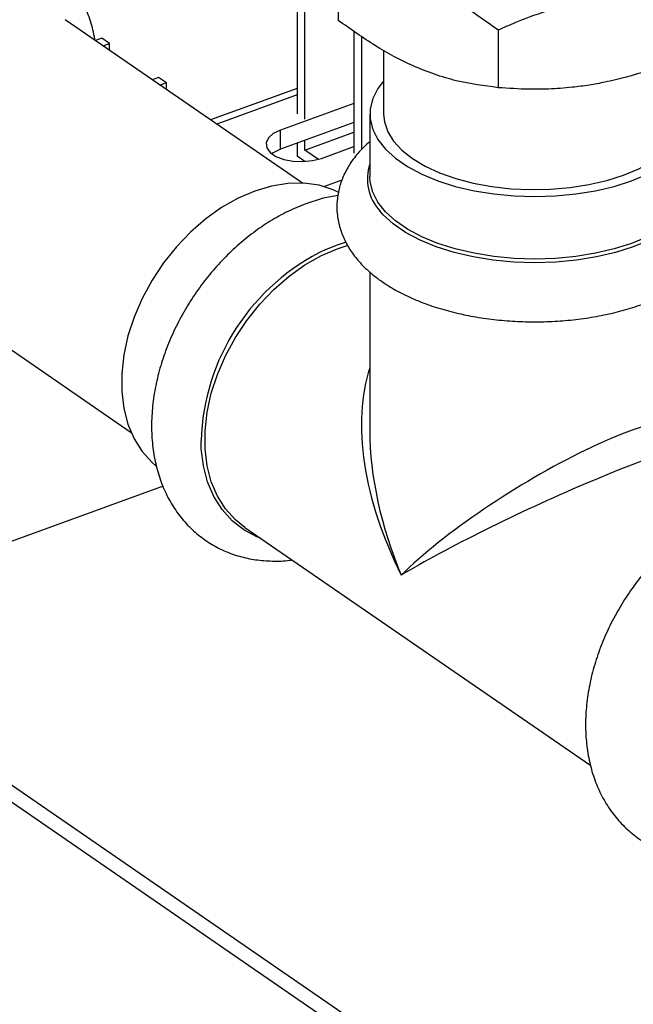
# Model space of a CAD drawing. Extents: x 13.31 to 23.28, y 4.6 to 10.16.
# Drawn here: x 18.08 to 18.15, y 5.83 to 5.94 of the extents above; entities that cross this region are included whole.
import ezdxf

# ---------------------------------------------------------------- set-up
doc = ezdxf.new("R2010")
doc.units = 0
doc.header["$LTSCALE"] = 0.2
doc.header["$MEASUREMENT"] = 0
doc.layers.add('D7', color=7, linetype='Continuous')

# ---------------------------------------------------------------- blocks, each defined once
blk = doc.blocks.new('A$C1F9836AF')
at = {"color": 7, "linetype": 'Continuous'}
for p, q in [((2.251267226718017, 1.005096596947946), (2.251267226718017, 0.9888910965796365)), ((2.255882469827068, 1.005807691473257), (2.255882469827068, 0.9993639841970463)), ((2.252136957447707, 0.9882928695141748), (2.252136957447707, 1.004498369882485)), ((2.251858258334696, 0.9811540563597143), (2.225299553941436, 0.9994219354276881)), ((2.273785649876761, 0.9982779373473889), (2.273785649876761, 0.9918342300711771)), ((2.229393130532618, 0.9973631964240166), (2.228673114951324, 0.9971014982691413)), ((2.230262861262307, 0.996764969358555), (2.229393130532618, 0.9973631964240166)), ((2.257624835851797, 0.9981725218954303), (2.257624835851797, 0.9845181409904775)), ((2.258494566581479, 0.9975777838425328), (2.258494566581479, 0.9849180811475335)), ((2.229542845681006, 0.9965032712036805), (2.230262861262307, 0.996764969358555)), ((2.230262861262307, 0.9960080227393169), (2.230262861262307, 0.996764969358555)), ((2.260948893233088, 0.9960380281370043), (2.260948893233088, 0.9888835644525535)), ((2.235750739666397, 0.9929902408348577), (2.235030724085096, 0.9927285426799823)), ((2.236620470396087, 0.992392013769396), (2.235750739666397, 0.9929902408348577)), ((2.236620470396087, 0.992392013769396), (2.235900454814786, 0.9921303156145207)), ((2.236620470396087, 0.9916350671501579), (2.236620470396087, 0.992392013769396)), ((2.251267226718017, 0.9917556066930668), (2.241569615633129, 0.9882308955708003)), ((2.251267226718017, 0.9910173115750123), (2.242271889710434, 0.9877478502487529)), ((2.257624835851797, 0.9900763540823245), (2.249397297215442, 0.9870859581294882)), ((2.25940722656642, 0.9888835644525535), (2.25940722656642, 0.9818854772326615)), ((2.257624835851797, 0.9879293327687755), (2.249397297215442, 0.9849389368159391)), ((2.249397297215442, 0.9849389368159391), (2.249397297215442, 0.9870859581294882)), ((2.252136957447707, 0.9848504185346494), (2.257624835851797, 0.9868450526645614)), ((2.251267226718017, 0.9856185847475682), (2.251267226718017, 0.9841676496898222)), ((2.252136957447707, 0.9848504185346494), (2.252136957447707, 0.9859346986388626)), ((2.253990945433745, 0.9839263081371445), (2.257624835851797, 0.9852470884676281)), ((2.252142087853617, 0.9835658937762162), (2.251267226718017, 0.9841676496898222)), ((2.25364409015177, 0.9838137671389511), (2.252136957447707, 0.9848504185346494)), ((2.254257816864222, 0.9807716001921332), (2.256312970907349, 0.9815185701675588)), ((2.201907886862553, 0.9744220329719058), (2.232672643367341, 0.9532611042208883)), ((2.254471776222747, 0.9737382116183699), (2.255681312333696, 0.9742295156556509)), ((2.255681312333696, 0.9742295156556509), (2.256783637287175, 0.9745872526535795)), ((2.255864765562638, 0.9738479675504124), (2.256993888758405, 0.9742126087540859)), ((2.25940722656642, 0.9711916290667126), (2.25940722656642, 0.9534441598805126)), ((2.236261839255651, 0.9472258142288581), (2.138258598151605, 0.9116053804010082)), ((2.245398274689681, 0.9426368826766875), (2.284148626948092, 0.9159832199672273)), ((2.337458708432852, 0.8324846701191486), (2.193329066070849, 0.9316213914664342)), ((2.336767015364583, 0.8310632560148523), (2.19152444709545, 0.9309654814161785))]:
    blk.add_line(p, q, dxfattribs=at)
at = {"color": 7, "linetype": 'Continuous', "flags": 128}
for points in [[(2.260948893233088, 0.9925770917771057), (2.260309728930164, 0.9917349531731663), (2.259733496502552, 0.9906116518125136), (2.259443381823342, 0.9894610974818852), (2.259443960174327, 0.9883014351103832), (2.259735222434568, 0.9871509532663536), (2.26031257522423, 0.9860277957357431), (2.261166913344926, 0.9849496753837492), (2.262284763374137, 0.9839335948123633), (2.263648496149127, 0.9829955782191702), (2.265236604789383, 0.9821504186861905), (2.267024043872961, 0.9814114448841327), (2.268982624417742, 0.9807903108712965), (2.271081458438541, 0.9802968123021127), (2.273287446069066, 0.9799387319438182), (2.275565797566582, 0.9797217169375703), (2.277880581966965, 0.9796491897396562), (2.280195293737432, 0.9797222941473116), (2.282473428490615, 0.9799398772603594), (2.28467905868057, 0.9802985076631279), (2.286777400201625, 0.9807925295399293), (2.288735360954494, 0.981414151870653)], [(2.288735360954494, 0.981414151870653), (2.290522062728488, 0.9821535712998042), (2.292109328169293, 0.9829991267412765), (2.293472125152736, 0.9839374832806502), (2.294588961556276, 0.9849538424747486), (2.295442224202684, 0.9860321757319399), (2.296018456630289, 0.9871554770925925), (2.296308571309506, 0.9883060314232202), (2.296307992958514, 0.989465693794723), (2.296016730698273, 0.9906161756387526), (2.295439377908611, 0.9917393331693631), (2.294803059899753, 0.9925770917771057)], [(2.260948893233088, 0.9888835644525535), (2.261042063301364, 0.987996784553399), (2.261417575770121, 0.9869057377790416), (2.262074696039623, 0.9858485321674255), (2.263002180599887, 0.9848432567996781), (2.264184159932935, 0.9839071122160563), (2.265600410044666, 0.9830561161099336), (2.26722669850302, 0.9823048292606273), (2.269035199061573, 0.9816661063944254), (2.27099496777436, 0.9811508762366543), (2.273072472455357, 0.9807679545181642), (2.275232166423475, 0.9805238931357243), (2.277437096716145, 0.9804228680472526), (2.279649536364733, 0.9804666078200253), (2.281831629913444, 0.9806543640544012), (2.283946041136677, 0.9809829241891546), (2.285956591872175, 0.981446666469286), (2.28782888103942, 0.9820376561358088)], [(2.28782888103942, 0.9820376561358088), (2.28953087325166, 0.9827457811916762), (2.291033446950276, 0.9835589254208514), (2.292310892682682, 0.9844631757001281), (2.293341352998223, 0.9854430600565216), (2.294107196435203, 0.9864818123970203), (2.294595319200081, 0.9875616593810799), (2.294797369377026, 0.9886641245274141), (2.29480305989976, 0.9888835644525535)], [(2.249397297215442, 0.9870859581294882), (2.248600158459165, 0.9866984190522405), (2.248053674173743, 0.9862142880606388), (2.247802117265909, 0.9856727865683856), (2.247865867380266, 0.9851177838059488), (2.248239759861693, 0.9845942427964127), (2.248893504164965, 0.9841445777187516), (2.249774137814601, 0.9838052177632974), (2.250810317109636, 0.9836036558553891), (2.251918096965976, 0.9835562213420701), (2.253007731647887, 0.9836667570855058), (2.253990945433745, 0.9839263081371445)], [(2.249397297215442, 0.9849389368159391), (2.248600158459165, 0.9845513977386915), (2.248430827200426, 0.9844326224766426)], [(2.290522062728488, 0.9751554840799121), (2.288735360954494, 0.9744160646507609), (2.286777400201625, 0.9737944423200373), (2.28467905868057, 0.9733004204432358), (2.282473428490615, 0.9729417900404673), (2.280195293737432, 0.9727242069274205), (2.277880581966965, 0.9726511025197642), (2.275565797566582, 0.9727236297176782), (2.273287446069066, 0.9729406447239262), (2.271081458438541, 0.9732987250822207), (2.268982624417742, 0.9737922236514045), (2.267024043872961, 0.9744133576642406), (2.265236604789383, 0.9751523314662984), (2.263648496149127, 0.9759974909992781), (2.262284763374137, 0.9769355075924704), (2.261166913344926, 0.9779515881638581), (2.26031257522423, 0.979029708515851), (2.259735222434568, 0.9801528660464625), (2.259443960174327, 0.9813033478904911), (2.25940722656642, 0.9818854772326615)], [(2.255941772170207, 0.9801162182864624), (2.255309742242563, 0.9804062764731327), (2.253725755034136, 0.9809068162384085), (2.252028269455767, 0.981145062904405), (2.250244055869072, 0.9811172591788777), (2.248401252388138, 0.9808238435431891), (2.24652892112471, 0.9802694433371908), (2.244656589861275, 0.9794628017833142), (2.242813786380349, 0.9784166401007282), (2.241029572793654, 0.9771474568841141), (2.239332087215285, 0.9756752679109715), (2.237748100006851, 0.974023290480849), (2.236302591592857, 0.9722175772646642), (2.235018358504487, 0.970286605438516), (2.233915653864724, 0.9682608275816103), (2.233011867984441, 0.966172191420891), (2.232321254106882, 0.9640536359963043), (2.231854703625441, 0.9619385721924578), (2.231619574319918, 0.9598603558290177), (2.231619574319918, 0.9578517616195015), (2.231854703625441, 0.9559444662944685), (2.232321254106882, 0.9541685490405589), (2.233011867984441, 0.9525520171337467), (2.233915653864724, 0.9511203642478723), (2.235018358504487, 0.9498961684041749), (2.23544817546453, 0.9495203851819651)], [(2.294168748413309, 0.9769618101057542), (2.293721130078634, 0.9765902261066), (2.292336574956639, 0.9756368879581938), (2.290723967559689, 0.9747778325510792), (2.288908739669754, 0.9740266077022035), (2.286919518515031, 0.9733950606761903), (2.284787675301427, 0.9728931513469092), (2.282546830469922, 0.97252879512431), (2.280232323482121, 0.9723077381236784), (2.277880655495853, 0.9722334665459664), (2.27552891372007, 0.972307151698323), (2.273214186527444, 0.9725276315218787), (2.270972978548546, 0.972891428918107), (2.268840634972047, 0.973392806584747), (2.266850784129939, 0.9740238574964879), (2.265034807158681, 0.9747746296034805), (2.263421343099932, 0.9756332827811072), (2.26203583724573, 0.9765862755558228), (2.260900139851056, 0.9776185786622786), (2.260522447031338, 0.9780470691237575)], [(2.245398274689681, 0.9426368826766875), (2.244354202942421, 0.9434746926173965), (2.243251498302651, 0.9446988884610947), (2.242347712422369, 0.9461305413469683), (2.24165709854481, 0.9477470732537814), (2.241190548063376, 0.9495229905076918), (2.240955418757853, 0.9514302858327239), (2.240955418757853, 0.9534388800422402), (2.241190548063376, 0.9555170964056803), (2.24165709854481, 0.9576321602095259), (2.242347712422376, 0.9597507156341134), (2.243251498302651, 0.9618393517948327), (2.244354202942421, 0.9638651296517384), (2.245638436030784, 0.9657961014778857), (2.247083944444785, 0.9676018146940706), (2.248667931653213, 0.9692537921241939), (2.250365417231581, 0.9707259810973365), (2.252149630818277, 0.9719951643139506), (2.25399243429921, 0.9730413259965358), (2.255864765562638, 0.9738479675504124)], [(2.247127166690309, 0.9414476985387346), (2.246760298417616, 0.9415909576508952), (2.245291711311236, 0.9423579499072225), (2.243986974419432, 0.9433713072127858), (2.242866664222394, 0.9446150483175249), (2.241948448681175, 0.9460695586812431), (2.241246808603368, 0.9477118998066221), (2.240772809272141, 0.9495161709930287), (2.240533925940102, 0.9514539178060328), (2.240504609205086, 0.9523152699355819)]]:
    blk.add_lwpolyline(points, dxfattribs=at)
at = {"color": 7, "linetype": 'Continuous'}
for centre, radius, start, end in [((2.26440094853152, 0.9816060282685903), 0.005263930478409149, 161.3815648605475, 222.539862526735), ((2.265064412949304, 0.9515675300298332), 0.02457118383230901, 115.5373875665041, 178.2561297655863)]:
    blk.add_arc(centre, radius, start, end, dxfattribs=at)
for major_axis, ratio, start_param, end_param in [((-0.01384884364252548, 0.0238358548855857), 0.570484176332879, 0.4637761367183654, 1.468684266477947), ((0.01829851126282023, 0.01138040488417524), 0.2198376747089102, 6.147304034875322, 8.66032879595811), ((-0.0114880713325558, 0.02546347114225189), 0.5679094330865692, 0.8994667984618877, 1.52803469097098), ((0.01938886067334433, 0.009043269129898503), 0.09687916443292803, 0.05694432763249364, 2.404011496563522)]:
    blk.add_ellipse((2.277875976566424, 0.9427135851132951), major_axis=major_axis, ratio=ratio, start_param=start_param, end_param=end_param, dxfattribs=at)
for points, knots in [([(2.228607365706868, 0.9971467225853861), (2.228602651280628, 0.9971888863935838), (2.22851979168134, 0.9979299471452112), (2.228145375804996, 0.999283070710991), (2.227469631994612, 1.001161865751066), (2.226554653882378, 1.002871678699204), (2.225448677108812, 1.00440046598685), (2.224162991729951, 1.005726602598413), (2.222720874200238, 1.006837724197564), (2.221142860280583, 1.007724526329909), (2.219449155102883, 1.008381133095369), (2.217658190897051, 1.008803672363086), (2.215786837196202, 1.008989274308512), (2.213852070332774, 1.00893545661616), (2.21187291902427, 1.00864083254236), (2.209871144866231, 1.008106503525568), (2.207870833524982, 1.007337269876334), (2.205897176884928, 1.006342104650589), (2.20397513602634, 1.005133846672652), (2.202128452225185, 1.003728448301639), (2.20037896606561, 1.002144003016163), (2.19874656683977, 1.000400015084637), (2.197249361695096, 0.9985169342472542), (2.195904022629126, 0.9965161463595926), (2.194725910428783, 0.9944199279730066), (2.193728920769122, 0.9922512158266779), (2.192925756147442, 0.990033567427993), (2.192326845859835, 0.9877907166090489), (2.191951826527838, 0.9855919648790312), (2.191824082382158, 0.983958573312977), (2.19181641627608, 0.9830790795924784), (2.191814727889618, 0.9828853795216013)], [0, 0, 0, 0, 0.00225490087535626, 0.03963158473912672, 0.07668723987243402, 0.1132995553543807, 0.1494005204806038, 0.1850065078791397, 0.2202224346940419, 0.2552202781633455, 0.2901619727656801, 0.3252279575191203, 0.360591476057979, 0.3963639933026208, 0.4325804237067365, 0.4692034850323837, 0.5061466331027967, 0.5433059745721079, 0.5805877084524955, 0.6179200160426753, 0.6552565640395174, 0.6925859921088586, 0.7299116129170662, 0.7672458548270524, 0.8046050752689499, 0.8420025028249031, 0.8794552998431137, 0.9169753620849003, 0.9545640165634542, 0.9899931596930038, 1, 1, 1, 1]), ([(2.273785649876761, 0.9982779373473889), (2.272231916892633, 0.9993856362901603), (2.26988363660848, 1.001059789838201), (2.266655714992172, 1.002812227220973), (2.263621274150228, 1.004168503645082), (2.259985622277558, 1.005292049769508), (2.257258516703086, 1.005634764153556), (2.255882469827068, 1.005807691473257)], [0, 0, 0, 0, 0.2645419563381914, 0.3998233073159304, 0.5350802465335392, 0.7654101182052263, 1, 1, 1, 1]), ([(2.295779156616117, 1.002265364650235), (2.294711939678212, 1.002337758703429), (2.292192678433086, 1.00250865135525), (2.288823871203757, 1.002398724135634), (2.28595222060375, 1.002051869950863), (2.28367109912509, 1.001643537714717), (2.280825501440479, 1.000957429049969), (2.278068759033868, 1.000039719146709), (2.275580897920438, 0.9990629218773481), (2.274433257493069, 0.998561108222896), (2.273785649876761, 0.9982779373473889)], [0, 0, 0, 0, 0.1485326969066593, 0.3506247452230008, 0.4571658491699674, 0.5350215167608463, 0.6570334690322497, 0.8399564294194143, 0.9096882326764321, 1, 1, 1, 1]), ([(2.273785649876761, 0.9918342300711771), (2.272231916892633, 0.9920334751813922), (2.26988363660848, 0.9923346101697144), (2.266655714992172, 0.9932973838322328), (2.263621274150228, 0.9944935694160932), (2.259985622277558, 0.9964282022981337), (2.257258516703086, 0.9983794305984617), (2.255882469827068, 0.9993639841970463)], [0, 0, 0, 0, 0.2645419563381921, 0.3998233073159309, 0.5350802465335399, 0.765410118205227, 1, 1, 1, 1]), ([(2.295779156616117, 0.995821657374024), (2.29471194012881, 0.9953622892957181), (2.292192679947366, 0.9942779097700374), (2.288823864283284, 0.9931663196471856), (2.285952231913786, 0.9924718828614392), (2.283938431398123, 0.9921022351521955), (2.281825217007768, 0.9918215672271842), (2.279570227642662, 0.9916653632621646), (2.276794983387152, 0.991631493323542), (2.274935828374741, 0.9917567433296526), (2.273785649876761, 0.9918342300711771)], [0, 0, 0, 0, 0.1485266910285702, 0.3506105678094147, 0.4571473637966231, 0.5349998833153417, 0.6210950474383204, 0.7413565602043886, 0.8399885318274055, 1, 1, 1, 1]), ([(2.25940722656642, 0.9858159223242486), (2.258983482006993, 0.9854232721297791), (2.258161705099102, 0.9846617971904301), (2.257207109780555, 0.9833914595328839), (2.256478118291323, 0.9820843283780354), (2.255971106981445, 0.9806905422372134), (2.255708643349092, 0.9792316503697798), (2.25571513209945, 0.9777390617414028), (2.255981396200237, 0.9762932955930612), (2.256489642298785, 0.9749082708949546), (2.257228723976137, 0.9735887801229186), (2.258197690152013, 0.9723346189440623), (2.259400208953341, 0.9711496719022454), (2.260835660463957, 0.9700452177675567), (2.262491112354905, 0.9690382995107587), (2.264339108401483, 0.9681467903221161), (2.266345692197387, 0.9673832043668922), (2.26847810204146, 0.9667539873297661), (2.270709117504477, 0.966261494362147), (2.273013723748367, 0.9659068552133903), (2.275367541057509, 0.9656907819030289), (2.277746199042877, 0.9656136868283216), (2.280125052212551, 0.9656756188755544), (2.282479335695772, 0.9658761660182957), (2.284784763648677, 0.9662144931055829), (2.287018063712612, 0.9666896283430049), (2.289157190295715, 0.9673009323677535), (2.291180961768863, 0.968048603422651), (2.29306828951955, 0.9689341536171927), (2.294796276122209, 0.9699602739677315), (2.296334707774751, 0.9711269641083202), (2.297599706024801, 0.9723798445935152), (2.298583771795361, 0.9736815691104486), (2.299299576582282, 0.9749928332546753), (2.299796746606891, 0.9763873233988516), (2.300048146323494, 0.9778463257401011), (2.300031181018706, 0.9793373567360328), (2.299754924324642, 0.9807807407701477), (2.299238212356318, 0.9821636598318735), (2.298487413675272, 0.9834787895554857), (2.29753633409727, 0.984716424163973), (2.296741132473574, 0.9854537208821892), (2.296344726566421, 0.9858212613470441)], [0, 0, 0, 0, 0.02549127126240398, 0.04943576881370315, 0.07237789815336973, 0.09451878309434528, 0.1181889404199355, 0.1411344146195766, 0.1637614986867319, 0.1864040544851263, 0.2095198818887088, 0.2334837343417595, 0.2585077336257638, 0.2845491517339691, 0.3113078811798266, 0.3383859637301715, 0.3654269841551896, 0.3923162333016635, 0.4190394529871576, 0.4456225948213118, 0.4721056483765516, 0.4985320412892773, 0.524945525498388, 0.5513836779709517, 0.5778837821161456, 0.6044936658153178, 0.631264248978423, 0.6582477249868958, 0.6854891419779837, 0.7130025276762161, 0.7407152077135585, 0.7682538695384766, 0.7921529934163244, 0.8150547533116547, 0.8371674044741774, 0.8607999445077399, 0.8837240275897887, 0.9063425936892361, 0.9289954377853671, 0.9521382083488716, 0.976141023393108, 1, 1, 1, 1]), ([(2.255853905995405, 0.9797782596390947), (2.25530165806035, 0.9796845463832824), (2.25412840497648, 0.9794854521732326), (2.252962529313468, 0.9790899397413249), (2.252345429047924, 0.9788805942386265)], [0, 0, 0, 0, 0.4706980468643502, 1, 1, 1, 1]), ([(2.252345429047924, 0.9788805942386265), (2.251970331459351, 0.9787367632109802), (2.250921240205269, 0.9783344895686898), (2.249225493466337, 0.9774938486350342), (2.247290763634172, 0.9763069750055262), (2.24543187657645, 0.9749181641458051), (2.243669172826568, 0.9733487626924431), (2.242022888684634, 0.9716171889022105), (2.240511191311409, 0.9697441175299053), (2.239150821881747, 0.9677507093198177), (2.237957221550996, 0.9656590795608242), (2.236944477491814, 0.9634919639248398), (2.236125331922171, 0.9612726599156751), (2.235511170659937, 0.9590248899992497), (2.235112049915902, 0.9567730839767323), (2.234936532426151, 0.9545430803206161), (2.234990983046455, 0.9523622814265824), (2.235278553443944, 0.9502597571815645), (2.235798007244224, 0.9482654210879717), (2.23654262319987, 0.9464089154423974), (2.237499824138393, 0.9447175866276964), (2.238652013738363, 0.9432144663627291), (2.239978491869845, 0.9419170145322768), (2.241457736686773, 0.9408374772373431), (2.243068313719601, 0.9399836474042225), (2.244790284752487, 0.9393628336501285), (2.246605017486903, 0.9389707910862759), (2.248497055121387, 0.9388390688381429), (2.249870700752606, 0.938854019799729), (2.250608944615752, 0.9389808101853383), (2.250692725828461, 0.9389951992683994)], [0, 0, 0, 0, 0.0211407734955254, 0.05912754774866537, 0.09717955054486557, 0.1353018206458363, 0.1734342358350347, 0.2115610522909396, 0.249684106388781, 0.2878163659150429, 0.3259764364667114, 0.3641785839775862, 0.4024423542845327, 0.4407815963836503, 0.4791984381319587, 0.5176745080485797, 0.5561407514397452, 0.5944997481267464, 0.6326183467065256, 0.6703493150249509, 0.7075712500855353, 0.7442317496882, 0.7803719552503027, 0.8161218052568264, 0.8516726623687045, 0.8871849493024484, 0.9228588864954882, 0.9588710199676903, 0.9953323881218776, 1, 1, 1, 1]), ([(2.300952352061888, 0.9454472844529764), (2.300577254473314, 0.9453034534253302), (2.299528163219225, 0.9449011797830398), (2.297832416480301, 0.9440605388493832), (2.295897686648129, 0.9428736652198779), (2.294038799590414, 0.9414848543601542), (2.292276095840524, 0.939915452906793), (2.29062981169859, 0.9381838791165604), (2.289118114325365, 0.9363108077442561), (2.287757744895703, 0.934317399534164), (2.286564144564952, 0.9322257697751883), (2.285551400505771, 0.9300586541391382), (2.284732254936149, 0.9278393501302151), (2.284118093673822, 0.9255915802128882), (2.283718972930135, 0.9233397741937415), (2.283543455439077, 0.92110977052503), (2.283597906064255, 0.918928971677957), (2.283885476443633, 0.916826447258531), (2.284404930310838, 0.9148321118093339), (2.285149546020609, 0.9129756037962169), (2.286106747858351, 0.9112842836402955), (2.287258934175984, 0.9097811317689715), (2.288585424308938, 0.9084837955033969), (2.29006462501226, 0.9074038334285746), (2.291675365382897, 0.9065515764121148), (2.293396727194935, 0.9059248963326958), (2.295213750428662, 0.9055549095046924), (2.296564290408735, 0.9054005797251854), (2.297310353173931, 0.9054402755225146), (2.297414843953302, 0.9054458351684245)], [0, 0, 0, 0, 0.02191352773106112, 0.06128882453304069, 0.1007317341632596, 0.1402474795642223, 0.1797737408846843, 0.2192941988225342, 0.2588107568776414, 0.2983368568452517, 0.3378917844088159, 0.3774903269618032, 0.4171527447959323, 0.4568933931267367, 0.4967144775903449, 0.5365969551770124, 0.576469247051312, 0.616230372055286, 0.6557423117307164, 0.6948524521775931, 0.7334349527812957, 0.7714354958951772, 0.8088967267701501, 0.8459533335052374, 0.882803673600362, 0.9196140336697649, 0.956591952766303, 0.993920430159281, 1, 1, 1, 1])]:
    blk.add_open_spline(points, degree=3, knots=knots, dxfattribs=at)

msp = doc.modelspace()

# ---------------------------------------------------------------- block references
at = {"layer": 'D7', "color": 7, "linetype": 'Continuous'}
msp.add_blockref('A$C1F9836AF', (15.86353936175503, 4.941533529173091), dxfattribs=at)

doc.saveas('drawing.dxf')
